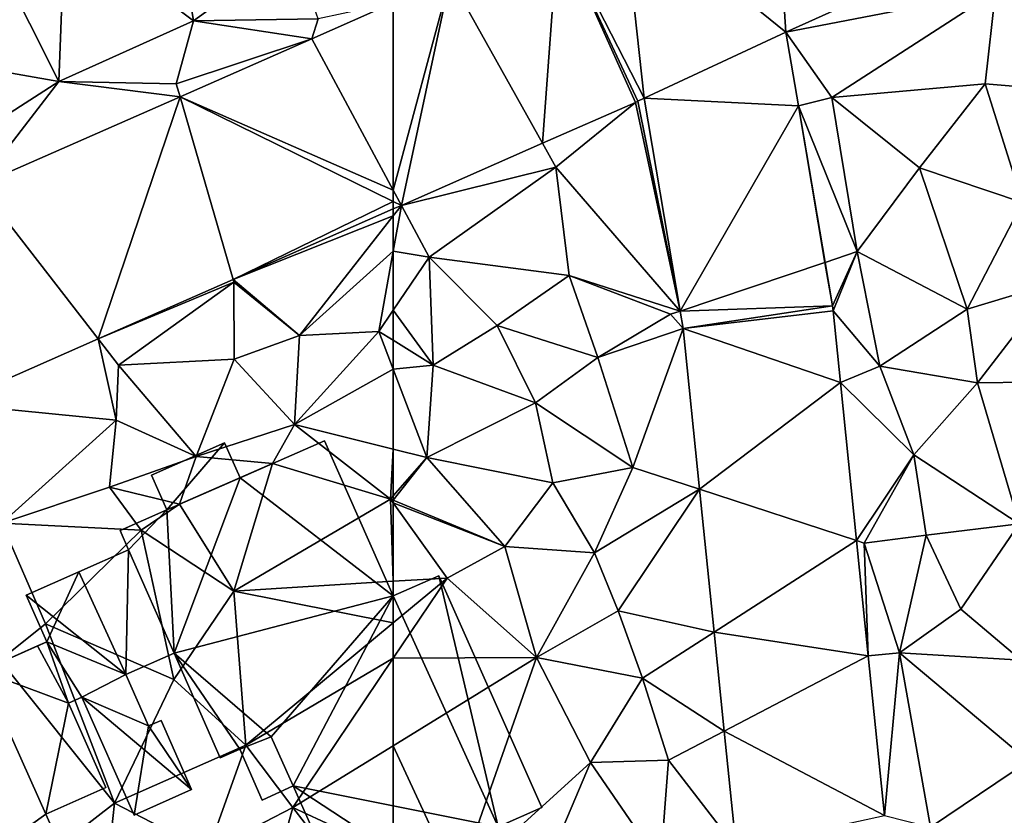
# Model space of a CAD drawing. Extents: x 572000 to 573031, y 6224999 to 6226016.
# Drawn here: x 572360 to 572399, y 6225567 to 6225599 of the extents above; entities that cross this region are included whole.
import ezdxf

# ---------------------------------------------------------------- set-up
doc = ezdxf.new("R2010")
doc.units = 0
doc.header["$MEASUREMENT"] = 0
for name, color, linetype in [('Bygninger_LOD1', 1, 'Continuous'), ('Bygninger_LOD2', 1, 'Continuous'), ('Terraen', 33, 'Continuous'), ('Terraen_vej', 33, 'Continuous')]:
    doc.layers.add(name, color=color, linetype=linetype)

# ---------------------------------------------------------------- blocks, each defined once
blk = doc.blocks.new('1km_6225_572_UTM32_ACAD_1_FMEBLOCK62')
at = {"layer": 'Terraen', "color": 9, "true_color": 0xbbbbbb}
for points in [[(-46.886, 35.975, 77.525), (-38.56, 37.6, 77.79), (-39.139, 39.479, 77.605)], [(-45.06, 33.38, 77.49), (-38.56, 37.6, 77.79), (-46.886, 35.975, 77.525)], [(-45.06, 33.38, 77.49), (-38.97, 33.92, 77.67), (-38.56, 37.6, 77.79)], [(-38.97, 33.92, 77.67), (-32.79, 33.41, 77.71), (-38.56, 37.6, 77.79)], [(-46.39, 33.044, 77.499), (-45.06, 33.38, 77.49), (-46.886, 35.975, 77.525)], [(-41.58, 30.58, 77.56), (-38.97, 33.92, 77.67), (-45.06, 33.38, 77.49)], [(-37.49, 29.2, 77.49), (-38.97, 33.92, 77.67), (-41.58, 30.58, 77.56)], [(-37.49, 29.2, 77.49), (-32.79, 33.41, 77.71), (-38.97, 33.92, 77.67)], [(-51.093, 24.887, 77.304), (-52.527, 33.348, 77.493), (-52.778, 33.23, 77.488)], [(-44.06, 27.25, 77.46), (-45.06, 33.38, 77.49), (-46.39, 33.044, 77.499)], [(-44.06, 27.25, 77.46), (-41.58, 30.58, 77.56), (-45.06, 33.38, 77.49)], [(-56.561, 31.562, 77.427), (-56.03, 30.61, 77.39), (-52.868, 33.188, 77.487)], [(-52.868, 33.188, 77.487), (-56.03, 30.61, 77.39), (-51.093, 24.887, 77.304)], [(-51.093, 24.887, 77.304), (-52.778, 33.23, 77.488), (-52.868, 33.188, 77.487)], [(-45.335, 26.821, 77.443), (-44.06, 27.25, 77.46), (-46.39, 33.044, 77.499)], [(-62.175, 29.089, 77.335), (-56.03, 30.61, 77.39), (-56.561, 31.562, 77.427)], [(-61.07, 27.03, 77.29), (-56.03, 30.61, 77.39), (-62.175, 29.089, 77.335)], [(-61.07, 27.03, 77.29), (-55.51, 26.3, 77.39), (-56.03, 30.61, 77.39)], [(-55.51, 26.3, 77.39), (-51.093, 24.887, 77.304), (-56.03, 30.61, 77.39)], [(-39.68, 24.96, 77.38), (-41.58, 30.58, 77.56), (-44.06, 27.25, 77.46)], [(-39.68, 24.96, 77.38), (-37.49, 29.2, 77.49), (-41.58, 30.58, 77.56)], [(-62.175, 29.089, 77.335), (-62.5, 28.946, 77.329), (-62.5, 28.674, 77.332)], [(-62.5, 28.674, 77.332), (-62.5, 27.271, 77.326), (-62.175, 29.089, 77.335)], [(-62.5, 27.271, 77.326), (-61.07, 27.03, 77.29), (-62.175, 29.089, 77.335)], [(-39.68, 24.96, 77.38), (-36.21, 26.01, 77.52), (-37.49, 29.2, 77.49)], [(-62.5, 27.271, 77.326), (-62.5, 24.921, 77.304), (-61.07, 27.03, 77.29)], [(-62.5, 24.921, 77.304), (-60.91, 22.74, 77.29), (-61.07, 27.03, 77.29)], [(-58.37, 24.31, 77.33), (-55.51, 26.3, 77.39), (-61.07, 27.03, 77.29)], [(-60.91, 22.74, 77.29), (-58.37, 24.31, 77.33), (-61.07, 27.03, 77.29)], [(-45.042, 25.091, 77.428), (-44.06, 27.25, 77.46), (-45.335, 26.821, 77.443)], [(-45.016, 24.895, 77.428), (-44.06, 27.25, 77.46), (-45.042, 25.091, 77.428)], [(-43.15, 22.69, 77.46), (-44.06, 27.25, 77.46), (-45.016, 24.895, 77.428)], [(-43.15, 22.69, 77.46), (-39.68, 24.96, 77.38), (-44.06, 27.25, 77.46)], [(-54.36, 23.04, 77.31), (-55.51, 26.3, 77.39), (-58.37, 24.31, 77.33)], [(-51.47, 24.76, 77.28), (-51.093, 24.887, 77.304), (-55.51, 26.3, 77.39)], [(-54.36, 23.04, 77.31), (-51.47, 24.76, 77.28), (-55.51, 26.3, 77.39)], [(-39.27, 22.03, 77.34), (-36.21, 26.01, 77.52), (-39.68, 24.96, 77.38)], [(-39.27, 22.03, 77.34), (-35.22, 22.09, 77.5), (-36.21, 26.01, 77.52)], [(-62.5, 24.921, 77.304), (-62.5, 23.726, 77.305), (-60.91, 22.74, 77.29)], [(-54.36, 23.04, 77.31), (-50.974, 24.187, 77.288), (-51.47, 24.76, 77.28)], [(-51.093, 24.887, 77.304), (-51.47, 24.76, 77.28), (-50.974, 24.187, 77.288)], [(-44.725, 22.045, 77.375), (-43.15, 22.69, 77.46), (-45.016, 24.895, 77.428)], [(-39.27, 22.03, 77.34), (-39.68, 24.96, 77.38), (-43.15, 22.69, 77.46)], [(-56.84, 21.24, 77.22), (-58.37, 24.31, 77.33), (-60.91, 22.74, 77.29)], [(-56.84, 21.24, 77.22), (-54.36, 23.04, 77.31), (-58.37, 24.31, 77.33)], [(-52.97, 18.67, 77.21), (-50.974, 24.187, 77.288), (-54.36, 23.04, 77.31)], [(-50.974, 24.187, 77.288), (-52.97, 18.67, 77.21), (-50.323, 17.803, 77.176)], [(-62.5, 22.582, 77.247), (-60.91, 22.74, 77.29), (-62.5, 23.726, 77.305)], [(-62.5, 22.582, 77.247), (-61.16, 19.06, 77.1), (-60.91, 22.74, 77.29)], [(-56.84, 21.24, 77.22), (-60.91, 22.74, 77.29), (-61.16, 19.06, 77.1)], [(-52.97, 18.67, 77.21), (-54.36, 23.04, 77.31), (-56.84, 21.24, 77.22)], [(-62.5, 22.582, 77.247), (-62.5, 19.394, 77.069), (-61.16, 19.06, 77.1)], [(-41.8, 19.17, 77.28), (-43.15, 22.69, 77.46), (-44.725, 22.045, 77.375)], [(-41.8, 19.17, 77.28), (-39.27, 22.03, 77.34), (-43.15, 22.69, 77.46)], [(-44.083, 15.759, 77.259), (-41.8, 19.17, 77.28), (-44.725, 22.045, 77.375)], [(-37.62, 16.43, 77.17), (-39.27, 22.03, 77.34), (-41.8, 19.17, 77.28)], [(-37.62, 16.43, 77.17), (-35.22, 22.09, 77.5), (-39.27, 22.03, 77.34)], [(-56.15, 18.06, 77.16), (-56.84, 21.24, 77.22), (-61.16, 19.06, 77.1)], [(-56.15, 18.06, 77.16), (-52.97, 18.67, 77.21), (-56.84, 21.24, 77.22)], [(-62.5, 19.394, 77.069), (-62.5, 17.535, 76.869), (-61.16, 19.06, 77.1)], [(-62.5, 17.535, 76.869), (-62.5, 17.365, 76.853), (-61.16, 19.06, 77.1)], [(-62.5, 17.365, 76.853), (-58.06, 15.53, 76.99), (-61.16, 19.06, 77.1)], [(-58.06, 15.53, 76.99), (-56.15, 18.06, 77.16), (-61.16, 19.06, 77.1)], [(-43.78, 15.66, 77.18), (-41.8, 19.17, 77.28), (-44.083, 15.759, 77.259)], [(-43.78, 15.66, 77.18), (-41.31, 15.98, 77.26), (-41.8, 19.17, 77.28)], [(-37.62, 16.43, 77.17), (-41.8, 19.17, 77.28), (-41.31, 15.98, 77.26)], [(-54.5, 15.27, 77.01), (-52.97, 18.67, 77.21), (-56.15, 18.06, 77.16)], [(-50.323, 17.803, 77.176), (-52.97, 18.67, 77.21), (-54.5, 15.27, 77.01)], [(-54.5, 15.27, 77.01), (-56.15, 18.06, 77.16), (-58.06, 15.53, 76.99)], [(-50.323, 17.803, 77.176), (-54.5, 15.27, 77.01), (-53.55, 12.97, 76.98)], [(-50.323, 17.803, 77.176), (-53.55, 12.97, 76.98), (-49.743, 12.121, 77.077)], [(-62.5, 17.256, 76.848), (-58.06, 15.53, 76.99), (-62.5, 17.365, 76.853)], [(-62.5, 17.256, 76.848), (-60.36, 14.27, 76.8), (-58.06, 15.53, 76.99)], [(-62.5, 17.256, 76.848), (-62.5, 14.139, 77.015), (-60.36, 14.27, 76.8)], [(-39.93, 13.03, 77.11), (-37.62, 16.43, 77.17), (-41.31, 15.98, 77.26)], [(-37.54, 11.01, 76.97), (-37.62, 16.43, 77.17), (-39.93, 13.03, 77.11)], [(-43.615, 11.178, 77.174), (-43.78, 15.66, 77.18), (-44.083, 15.759, 77.259)], [(-43.78, 15.66, 77.18), (-42.38, 11.3, 77.24), (-41.31, 15.98, 77.26)], [(-43.78, 15.66, 77.18), (-43.615, 11.178, 77.174), (-42.38, 11.3, 77.24)], [(-42.38, 11.3, 77.24), (-39.93, 13.03, 77.11), (-41.31, 15.98, 77.26)], [(-56.8, 11.11, 76.9), (-58.06, 15.53, 76.99), (-60.36, 14.27, 76.8)], [(-56.8, 11.11, 76.9), (-54.5, 15.27, 77.01), (-58.06, 15.53, 76.99)], [(-56.8, 11.11, 76.9), (-53.55, 12.97, 76.98), (-54.5, 15.27, 77.01)], [(-62.5, 14.139, 77.015), (-62.5, 12.489, 76.781), (-60.36, 14.27, 76.8)], [(-62.5, 12.489, 76.781), (-62.5, 11.083, 76.8), (-60.36, 14.27, 76.8)], [(-62.5, 11.083, 76.8), (-56.8, 11.11, 76.9), (-60.36, 14.27, 76.8)], [(-56.8, 11.11, 76.9), (-52.59, 10.29, 76.93), (-53.55, 12.97, 76.98)], [(-49.743, 12.121, 77.077), (-53.55, 12.97, 76.98), (-52.59, 10.29, 76.93)], [(-37.54, 11.01, 76.97), (-39.93, 13.03, 77.11), (-42.38, 11.3, 77.24)], [(-49.743, 12.121, 77.077), (-52.59, 10.29, 76.93), (-49.341, 8.182, 77.008)], [(-62.5, 11.083, 76.8), (-62.5, 7.598, 76.841), (-56.8, 11.11, 76.9)], [(-59.96, 2.11, 76.83), (-56.8, 11.11, 76.9), (-62.5, 7.598, 76.841)], [(-59.96, 2.11, 76.83), (-54.65, 6.94, 76.95), (-56.8, 11.11, 76.9)], [(-54.65, 6.94, 76.95), (-52.59, 10.29, 76.93), (-56.8, 11.11, 76.9)], [(-42.967, 4.826, 77.057), (-42.38, 11.3, 77.24), (-43.615, 11.178, 77.174)], [(-42.967, 4.826, 77.057), (-41.14, 4.36, 77.03), (-42.38, 11.3, 77.24)], [(-37.25, 6.99, 76.91), (-37.54, 11.01, 76.97), (-42.38, 11.3, 77.24)], [(-41.14, 4.36, 77.03), (-37.25, 6.99, 76.91), (-42.38, 11.3, 77.24)], [(-54.65, 6.94, 76.95), (-51.56, 7.02, 77.01), (-52.59, 10.29, 76.93)], [(-51.56, 7.02, 77.01), (-49.341, 8.182, 77.008), (-52.59, 10.29, 76.93)], [(-49.341, 8.182, 77.008), (-51.56, 7.02, 77.01), (-48.866, 3.537, 76.927)], [(-62.5, 3.289, 76.818), (-59.96, 2.11, 76.83), (-62.5, 7.598, 76.841)], [(-56.19, 3.3, 76.78), (-54.65, 6.94, 76.95), (-59.96, 2.11, 76.83)], [(-51.87, 2.88, 76.92), (-54.65, 6.94, 76.95), (-56.19, 3.3, 76.78)], [(-51.87, 2.88, 76.92), (-51.56, 7.02, 77.01), (-54.65, 6.94, 76.95)], [(-48.866, 3.537, 76.927), (-51.56, 7.02, 77.01), (-51.87, 2.88, 76.92)], [(-37.25, 2.51, 76.89), (-37.25, 6.99, 76.91), (-41.14, 4.36, 77.03)]]:
    blk.add_polyline3d(points, close=True, dxfattribs=at)
blk = doc.blocks.new('1km_6225_572_UTM32_ACAD_1_FMEBLOCK103')
at = {"layer": 'Terraen_vej', "color": 251, "true_color": 0x555555}
for points in [[(58.526, 35.717, 77.551), (61.76, 29.694, 77.354), (61.76, 37.141, 77.617)], [(53.288, 33.41, 77.444), (61.76, 29.694, 77.354), (58.526, 35.717, 77.551)], [(45.297, 29.89, 77.281), (50.033, 23.781, 77.138), (53.288, 33.41, 77.444)], [(53.288, 33.41, 77.444), (50.033, 23.781, 77.138), (55.397, 26.143, 77.225)], [(53.288, 33.41, 77.444), (61.76, 29.248, 77.339), (61.76, 29.694, 77.354)], [(53.288, 33.41, 77.444), (55.397, 26.143, 77.225), (61.76, 29.248, 77.339)], [(45.297, 29.89, 77.281), (44.176, 21.201, 77.042), (50.033, 23.781, 77.138)], [(55.397, 26.143, 77.225), (61.76, 28.946, 77.329), (61.76, 29.248, 77.339)]]:
    blk.add_polyline3d(points, close=True, dxfattribs=at)
blk = doc.blocks.new('1km_6225_572_UTM32_ACAD_1_FMEBLOCK104')
at = {"layer": 'Terraen', "color": 9, "true_color": 0xbbbbbb}
for points in [[(54.57, 36.43, 77.79), (53.62, 42.31, 77.8), (49.45, 40.27, 77.68)], [(54.57, 36.43, 77.79), (58.52, 39.3, 77.85), (53.62, 42.31, 77.8)], [(49.21, 34.01, 77.54), (49.45, 40.27, 77.68), (46.89, 38.64, 77.41)], [(49.21, 34.01, 77.54), (54.57, 36.43, 77.79), (49.45, 40.27, 77.68)], [(54.57, 36.43, 77.79), (59.52, 36.51, 77.4), (58.52, 39.3, 77.85)], [(49.21, 34.01, 77.54), (46.89, 38.64, 77.41), (43.93, 34.94, 77.41)], [(62.5, 37.141, 77.617), (59.52, 36.51, 77.4), (59.266, 35.717, 77.551)], [(49.21, 34.01, 77.54), (53.88, 33.92, 77.25), (54.57, 36.43, 77.79)], [(53.88, 33.92, 77.25), (59.266, 35.717, 77.551), (54.57, 36.43, 77.79)], [(54.57, 36.43, 77.79), (59.266, 35.717, 77.551), (59.52, 36.51, 77.4)], [(59.266, 35.717, 77.551), (53.88, 33.92, 77.25), (54.028, 33.41, 77.444)], [(44.96, 31.28, 77.4), (49.21, 34.01, 77.54), (43.93, 34.94, 77.41)], [(46.037, 29.89, 77.281), (49.21, 34.01, 77.54), (44.96, 31.28, 77.4)], [(54.028, 33.41, 77.444), (49.21, 34.01, 77.54), (46.037, 29.89, 77.281)], [(54.028, 33.41, 77.444), (53.88, 33.92, 77.25), (49.21, 34.01, 77.54)], [(62.5, 28.946, 77.329), (56.137, 26.143, 77.225), (62.5, 28.674, 77.332)], [(56.137, 26.143, 77.225), (58.78, 23.92, 77.3), (62.5, 28.674, 77.332)], [(62.5, 28.674, 77.332), (58.78, 23.92, 77.3), (62.5, 27.271, 77.326)], [(58.78, 23.92, 77.3), (61.93, 24.08, 77.31), (62.5, 27.271, 77.326)], [(62.5, 27.271, 77.326), (61.93, 24.08, 77.31), (62.5, 24.921, 77.304)], [(50.773, 23.781, 77.138), (56.17, 26.03, 77.17), (56.137, 26.143, 77.225)], [(51.58, 22.74, 77.15), (56.17, 26.03, 77.17), (50.773, 23.781, 77.138)], [(51.58, 22.74, 77.15), (56.18, 22.98, 77.13), (56.17, 26.03, 77.17)], [(56.137, 26.143, 77.225), (56.17, 26.03, 77.17), (58.78, 23.92, 77.3)], [(56.18, 22.98, 77.13), (58.78, 23.92, 77.3), (56.17, 26.03, 77.17)], [(62.5, 24.921, 77.304), (61.93, 24.08, 77.31), (62.5, 23.726, 77.305)], [(58.58, 20.37, 76.98), (58.78, 23.92, 77.3), (56.18, 22.98, 77.13)], [(62.5, 22.582, 77.247), (61.93, 24.08, 77.31), (58.58, 20.37, 76.98)], [(58.58, 20.37, 76.98), (61.93, 24.08, 77.31), (58.78, 23.92, 77.3)], [(62.5, 22.582, 77.247), (62.5, 23.726, 77.305), (61.93, 24.08, 77.31)], [(44.917, 21.201, 77.042), (51.49, 20.55, 77), (50.773, 23.781, 77.138)], [(51.49, 20.55, 77), (51.58, 22.74, 77.15), (50.773, 23.781, 77.138)], [(54.67, 19.1, 76.97), (51.58, 22.74, 77.15), (51.49, 20.55, 77)], [(54.67, 19.1, 76.97), (56.18, 22.98, 77.13), (51.58, 22.74, 77.15)], [(54.67, 19.1, 76.97), (58.58, 20.37, 76.98), (56.18, 22.98, 77.13)], [(62.5, 22.582, 77.247), (58.58, 20.37, 76.98), (62.5, 19.394, 77.069)], [(44.917, 21.201, 77.042), (46.95, 16.45, 76.89), (51.49, 20.55, 77)], [(46.95, 16.45, 76.89), (51.22, 17.89, 76.91), (51.49, 20.55, 77)], [(51.22, 17.89, 76.91), (54.67, 19.1, 76.97), (51.49, 20.55, 77)], [(57.71, 18.83, 77.32), (58.58, 20.37, 76.98), (54.67, 19.1, 76.97)], [(62.39, 17.41, 76.85), (58.58, 20.37, 76.98), (57.71, 18.83, 77.32)], [(62.5, 19.394, 77.069), (58.58, 20.37, 76.98), (62.39, 17.41, 76.85)], [(62.5, 19.394, 77.069), (62.39, 17.41, 76.85), (62.5, 17.535, 76.869)], [(54.01, 17.21, 75.65), (54.67, 19.1, 76.97), (51.22, 17.89, 76.91)], [(54.01, 17.21, 75.65), (57.71, 18.83, 77.32), (54.67, 19.1, 76.97)], [(56.17, 13.75, 77.65), (57.71, 18.83, 77.32), (54.01, 17.21, 75.65)], [(56.17, 13.75, 77.65), (62.39, 17.41, 76.85), (57.71, 18.83, 77.32)], [(46.95, 16.45, 76.89), (52.49, 16.17, 76.77), (51.22, 17.89, 76.91)], [(52.49, 16.17, 76.77), (54.01, 17.21, 75.65), (51.22, 17.89, 76.91)], [(62.39, 17.41, 76.85), (56.17, 13.75, 77.65), (62.5, 14.139, 77.015)], [(62.5, 17.535, 76.869), (62.39, 17.41, 76.85), (62.5, 17.365, 76.853)], [(62.5, 17.256, 76.848), (62.5, 17.365, 76.853), (62.39, 17.41, 76.85)], [(62.5, 17.256, 76.848), (62.39, 17.41, 76.85), (62.5, 14.139, 77.015)], [(56.17, 13.75, 77.65), (54.01, 17.21, 75.65), (52.49, 16.17, 76.77)], [(46.87, 11, 76.63), (48.68, 12.45, 76.73), (46.95, 16.45, 76.89)], [(48.68, 12.45, 76.73), (52.49, 16.17, 76.77), (46.95, 16.45, 76.89)], [(53.78, 10.23, 76.47), (52.49, 16.17, 76.77), (48.68, 12.45, 76.73)], [(53.78, 10.23, 76.47), (56.17, 13.75, 77.65), (52.49, 16.17, 76.77)], [(62.5, 14.139, 77.015), (56.17, 13.75, 77.65), (62.5, 12.489, 76.781)], [(56.65, 7.62, 76.73), (56.17, 13.75, 77.65), (53.78, 10.23, 76.47)], [(56.17, 13.75, 77.65), (56.65, 7.62, 76.73), (62.5, 12.489, 76.781)], [(51.43, 5.31, 76.55), (48.68, 12.45, 76.73), (46.87, 11, 76.63)], [(51.43, 5.31, 76.55), (53.78, 10.23, 76.47), (48.68, 12.45, 76.73)], [(62.5, 12.489, 76.781), (56.65, 7.62, 76.73), (62.5, 11.083, 76.8)], [(46.51, 1.51, 76.52), (51.43, 5.31, 76.55), (46.87, 11, 76.63)], [(56.65, 7.62, 76.73), (58.51, 5.14, 76.8), (62.5, 11.083, 76.8)], [(62.5, 11.083, 76.8), (58.51, 5.14, 76.8), (62.5, 7.598, 76.841)], [(51.43, 5.31, 76.55), (56.65, 7.62, 76.73), (53.78, 10.23, 76.47)], [(55.13, 3.39, 76.85), (56.65, 7.62, 76.73), (51.43, 5.31, 76.55)], [(55.13, 3.39, 76.85), (58.51, 5.14, 76.8), (56.65, 7.62, 76.73)], [(62.5, 3.289, 76.818), (62.5, 7.598, 76.841), (58.51, 5.14, 76.8)], [(46.51, 1.51, 76.52), (51.02, 1.66, 76.06), (51.43, 5.31, 76.55)], [(51.02, 1.66, 76.06), (55.13, 3.39, 76.85), (51.43, 5.31, 76.55)], [(57.63, 1.93, 76.7), (58.51, 5.14, 76.8), (55.13, 3.39, 76.85)], [(61.45, 1.33, 76.84), (58.51, 5.14, 76.8), (57.63, 1.93, 76.7)], [(62.5, 3.289, 76.818), (58.51, 5.14, 76.8), (61.45, 1.33, 76.84)]]:
    blk.add_polyline3d(points, close=True, dxfattribs=at)
blk = doc.blocks.new('1km_6225_572_UTM32_ACAD_1_FMEBLOCK128')
at = {"layer": 'Terraen_vej', "color": 251, "true_color": 0x555555}
for points in [[(-48.37, 41.239, 77.688), (-41.873, 35.975, 77.525), (-42.392, 43.972, 77.601)], [(-42.392, 43.972, 77.601), (-41.873, 35.975, 77.525), (-34.126, 39.479, 77.605)], [(-47.514, 33.348, 77.493), (-48.37, 41.239, 77.688), (-50.924, 40.032, 77.751)], [(-48.37, 41.239, 77.688), (-47.514, 33.348, 77.493), (-41.873, 35.975, 77.525)], [(-50.924, 40.032, 77.751), (-55.218, 38.14, 77.663), (-51.548, 31.562, 77.427)], [(-50.924, 40.032, 77.751), (-51.548, 31.562, 77.427), (-47.856, 33.188, 77.487)], [(-47.514, 33.348, 77.493), (-50.924, 40.032, 77.751), (-47.765, 33.23, 77.488)], [(-50.924, 40.032, 77.751), (-47.856, 33.188, 77.487), (-47.765, 33.23, 77.488)], [(-57.487, 29.694, 77.354), (-57.162, 29.089, 77.335), (-55.218, 38.14, 77.663)], [(-57.487, 29.694, 77.354), (-55.218, 38.14, 77.663), (-57.487, 37.141, 77.617)], [(-55.218, 38.14, 77.663), (-57.162, 29.089, 77.335), (-51.548, 31.562, 77.427)], [(-41.873, 35.975, 77.525), (-47.514, 33.348, 77.493), (-41.377, 33.044, 77.499)], [(-41.377, 33.044, 77.499), (-47.514, 33.348, 77.493), (-46.08, 24.887, 77.304)], [(-41.377, 33.044, 77.499), (-46.08, 24.887, 77.304), (-40.323, 26.821, 77.443)], [(-57.487, 29.248, 77.339), (-57.162, 29.089, 77.335), (-57.487, 29.694, 77.354)], [(-57.487, 29.248, 77.339), (-57.487, 28.946, 77.329), (-57.162, 29.089, 77.335)], [(-40.029, 25.091, 77.428), (-40.323, 26.821, 77.443), (-46.08, 24.887, 77.304)], [(-45.962, 24.187, 77.288), (-40.029, 25.091, 77.428), (-46.08, 24.887, 77.304)], [(-45.962, 24.187, 77.288), (-40.003, 24.895, 77.428), (-40.029, 25.091, 77.428)], [(-40.003, 24.895, 77.428), (-45.962, 24.187, 77.288), (-39.712, 22.045, 77.375)], [(-39.712, 22.045, 77.375), (-45.962, 24.187, 77.288), (-45.31, 17.803, 77.176)], [(-39.712, 22.045, 77.375), (-45.31, 17.803, 77.176), (-39.07, 15.759, 77.259)], [(-39.07, 15.759, 77.259), (-45.31, 17.803, 77.176), (-44.73, 12.121, 77.077)], [(-39.07, 15.759, 77.259), (-44.73, 12.121, 77.077), (-38.602, 11.178, 77.174)], [(-38.602, 11.178, 77.174), (-44.73, 12.121, 77.077), (-44.328, 8.182, 77.008)], [(-38.602, 11.178, 77.174), (-44.328, 8.182, 77.008), (-37.954, 4.826, 77.057)], [(-37.954, 4.826, 77.057), (-44.328, 8.182, 77.008), (-43.854, 3.537, 76.927)]]:
    blk.add_polyline3d(points, close=True, dxfattribs=at)
blk = doc.blocks.new('building_157165')
at = {"layer": 'Bygninger_LOD1', "color": 16, "true_color": 0x7e0000}
for points in [[(-3.61, 7.57, 76.75), (-0.26, 9.05, 77), (2.47, 2.88, 76.75)], [(-3.61, 7.57, 79.25), (-0.26, 9.05, 79.5), (2.47, 2.88, 79.25)], [(-3.61, 7.57, 76.75), (-3.61, 7.57, 79.25), (-0.26, 9.05, 79.5), (-0.26, 9.05, 77)], [(-0.26, 9.05, 77), (-0.26, 9.05, 79.5), (2.47, 2.88, 79.25), (2.47, 2.88, 76.75)], [(-7.14, 7.68, 77), (-4.23, 8.96, 77), (-6.53, 6.3, 76.75)], [(-7.14, 7.68, 79.5), (-4.23, 8.96, 79.5), (-6.53, 6.3, 79.25)], [(-7.14, 7.68, 77), (-7.14, 7.68, 79.5), (-4.23, 8.96, 79.5), (-4.23, 8.96, 77)], [(-3.61, 7.57, 76.75), (-6.53, 6.3, 76.75), (-4.23, 8.96, 77)], [(-3.61, 7.57, 79.25), (-6.53, 6.3, 79.25), (-4.23, 8.96, 79.5)], [(-4.23, 8.96, 77), (-4.23, 8.96, 79.5), (-3.61, 7.57, 79.25), (-3.61, 7.57, 76.75)], [(-6.53, 6.3, 76.75), (-6.53, 6.3, 79.25), (-7.14, 7.68, 79.5), (-7.14, 7.68, 77)], [(-6.24, 0.6, 76.52), (-6.53, 6.3, 76.75), (-3.61, 7.57, 76.75)], [(-6.24, 0.6, 79.02), (-6.53, 6.3, 79.25), (-3.61, 7.57, 79.25)], [(-6.24, 0.6, 76.52), (-3.61, 7.57, 76.75), (2.47, 2.88, 76.75)], [(-6.24, 0.6, 79.02), (-3.61, 7.57, 79.25), (2.47, 2.88, 79.25)], [(-8.38, 5.48, 76.75), (-6.53, 6.3, 76.75), (-8.05, 4.71, 76.77)], [(-8.38, 5.48, 79.25), (-6.53, 6.3, 79.25), (-8.05, 4.71, 79.27)], [(-8.38, 5.48, 76.75), (-8.38, 5.48, 79.25), (-6.53, 6.3, 79.25), (-6.53, 6.3, 76.75)], [(-6.24, 0.6, 76.52), (-8.05, 4.71, 76.77), (-6.53, 6.3, 76.75)], [(-6.24, 0.6, 79.02), (-8.05, 4.71, 79.27), (-6.53, 6.3, 79.25)], [(-8.05, 4.71, 76.77), (-8.05, 4.71, 79.27), (-8.38, 5.48, 79.25), (-8.38, 5.48, 76.75)], [(-6.24, 0.6, 76.52), (-6.24, 0.6, 79.02), (-8.05, 4.71, 79.27), (-8.05, 4.71, 76.77)], [(4.29, 3.68, 76.75), (6.64, -6.31, 76.75), (2.47, 2.88, 76.75)], [(2.47, 2.88, 79.25), (4.29, 3.68, 79.25), (6.64, -6.31, 79.25)], [(2.47, 2.88, 76.75), (2.47, 2.88, 79.25), (4.29, 3.68, 79.25), (4.29, 3.68, 76.75)], [(8.38, -5.54, 76.75), (6.64, -6.31, 76.75), (4.29, 3.68, 76.75)], [(4.29, 3.68, 79.25), (8.38, -5.54, 79.25), (6.64, -6.31, 79.25)], [(4.29, 3.68, 76.75), (4.29, 3.68, 79.25), (8.38, -5.54, 79.25), (8.38, -5.54, 76.75)], [(-6.24, 0.6, 76.52), (2.47, 2.88, 76.75), (-2.38, -2.72, 76.75)], [(-6.24, 0.6, 79.02), (2.47, 2.88, 79.25), (-2.38, -2.72, 79.25)], [(-2.38, -2.72, 76.75), (2.47, 2.88, 76.75), (-1.5, -4.68, 76.75)], [(-1.5, -4.68, 79.25), (-2.38, -2.72, 79.25), (2.47, 2.88, 79.25)], [(2.47, 2.88, 76.75), (6.64, -6.31, 76.75), (-1.5, -4.68, 76.75)], [(-1.5, -4.68, 79.25), (2.47, 2.88, 79.25), (6.64, -6.31, 79.25)], [(-6.24, 0.6, 76.52), (-2.38, -2.72, 76.75), (-3.63, -3.22, 76.75)], [(-4.4, -3.56, 76.75), (-6.24, 0.6, 76.52), (-3.63, -3.22, 76.75)], [(-6.24, 0.6, 79.02), (-2.38, -2.72, 79.25), (-3.63, -3.22, 79.25)], [(-4.4, -3.56, 79.25), (-6.24, 0.6, 79.02), (-3.63, -3.22, 79.25)], [(-4.4, -3.56, 76.75), (-4.4, -3.56, 79.25), (-6.24, 0.6, 79.02), (-6.24, 0.6, 76.52)], [(-2.38, -2.72, 76.75), (-2.38, -2.72, 79.25), (-3.63, -3.22, 79.25), (-3.63, -3.22, 76.75)], [(-1.5, -4.68, 76.75), (-1.5, -4.68, 79.25), (-2.38, -2.72, 79.25), (-2.38, -2.72, 76.75)], [(-3.63, -3.22, 76.75), (-3.63, -3.22, 79.25), (-4.4, -3.56, 79.25), (-4.4, -3.56, 76.75)], [(-1.5, -4.68, 76.75), (3.27, -7.8, 76.75), (0.44, -9.05, 76.75)], [(-1.5, -4.68, 76.75), (6.64, -6.31, 76.75), (3.27, -7.8, 76.75)], [(0.44, -9.05, 79.25), (-1.5, -4.68, 79.25), (3.27, -7.8, 79.25)], [(-1.5, -4.68, 79.25), (6.64, -6.31, 79.25), (3.27, -7.8, 79.25)], [(0.44, -9.05, 76.75), (0.44, -9.05, 79.25), (-1.5, -4.68, 79.25), (-1.5, -4.68, 76.75)], [(8.38, -5.54, 76.75), (8.38, -5.54, 79.25), (6.64, -6.31, 79.25), (6.64, -6.31, 76.75)], [(6.64, -6.31, 76.75), (6.64, -6.31, 79.25), (3.27, -7.8, 79.25), (3.27, -7.8, 76.75)], [(3.27, -7.8, 76.75), (3.27, -7.8, 79.25), (0.44, -9.05, 79.25), (0.44, -9.05, 76.75)]]:
    blk.add_3dface(points, dxfattribs=at)
blk = doc.blocks.new('building_29673')
at = {"layer": 'Bygninger_LOD2', "color": 16, "true_color": 0x7e0000}
for points in [[(-2.18, 1.895, 76.82), (-2.18, 1.895, 78.4), (-0.43, 2.795, 78.63), (-0.43, 2.795, 76.62)], [(-0.43, 2.795, 76.62), (0.47, 0.755, 76.67), (-2.18, 1.895, 76.82)], [(-2.18, 1.895, 78.4), (-0.43, 2.795, 78.63), (0.47, 0.755, 78.6)], [(-0.43, 2.795, 78.63), (0.47, 0.755, 78.6), (0.47, 0.755, 76.67), (-0.43, 2.795, 76.62)], [(-2.18, 1.895, 76.82), (2.18, -1.775, 76.64), (-0.11, -2.795, 76.58)], [(-2.18, 1.895, 76.82), (-0.11, -2.795, 76.58), (-0.11, -2.795, 78.34), (-2.18, 1.895, 78.4)], [(-2.18, 1.895, 76.82), (0.47, 0.755, 76.67), (2.18, -1.775, 76.64)], [(-2.18, 1.895, 78.4), (0.47, 0.755, 78.6), (-0.11, -2.795, 78.34)], [(0.47, 0.755, 78.6), (0.97, 0.975, 78.67), (0.97, 0.975, 76.66), (0.47, 0.755, 76.67)], [(2.18, -1.775, 76.64), (0.47, 0.755, 76.67), (0.97, 0.975, 76.66)], [(2.18, -1.775, 78.63), (0.47, 0.755, 78.6), (0.97, 0.975, 78.67)], [(0.97, 0.975, 78.67), (2.18, -1.775, 78.63), (2.18, -1.775, 76.64), (0.97, 0.975, 76.66)], [(-0.11, -2.795, 78.34), (0.47, 0.755, 78.6), (2.18, -1.775, 78.63)], [(-0.11, -2.795, 76.58), (2.18, -1.775, 76.64), (2.18, -1.775, 78.63), (-0.11, -2.795, 78.34)]]:
    blk.add_3dface(points, dxfattribs=at)
blk = doc.blocks.new('building_182259')
at = {"layer": 'Bygninger_LOD2', "color": 16, "true_color": 0x7e0000}
for points in [[(-0.85, 2.17, 76.85), (1.13, 3.05, 76.77), (1.03, -1.91, 76.62)], [(1.13, 3.05, 79.09), (-0.85, 2.17, 76.85), (-0.85, 2.17, 79.07)], [(1.13, 3.05, 79.09), (1.13, 3.05, 76.77), (-0.85, 2.17, 76.85)], [(-0.85, 2.17, 79.07), (1.13, 3.05, 79.09), (1.03, -1.91, 78.77)], [(1.13, 3.05, 76.77), (2.94, -1.06, 76.52), (1.03, -1.91, 76.62)], [(1.13, 3.05, 79.09), (2.94, -1.06, 78.8), (1.03, -1.91, 78.77)], [(2.94, -1.06, 76.52), (1.13, 3.05, 76.77), (1.13, 3.05, 79.09), (2.94, -1.06, 78.8)], [(-0.85, 2.17, 76.85), (1.03, -1.91, 76.62), (-2.94, 1.25, 76.78)], [(-0.85, 2.17, 76.85), (-2.94, 1.25, 76.78), (-2.94, 1.25, 79.04)], [(-0.85, 2.17, 76.85), (-2.94, 1.25, 79.04), (-0.85, 2.17, 79.07)], [(-2.94, 1.25, 79.04), (-0.85, 2.17, 79.07), (-2.11, -0.61, 78.935)], [(-0.85, 2.17, 79.07), (1.03, -1.91, 78.77), (-2.11, -0.61, 78.935)], [(1.03, -1.91, 76.62), (-2.11, -0.61, 76.81), (-2.94, 1.25, 76.78)], [(-2.94, 1.25, 79.04), (-2.94, 1.25, 76.78), (-2.11, -0.61, 78.935)], [(-2.94, 1.25, 76.78), (-2.11, -0.61, 76.81), (-2.11, -0.61, 78.935)], [(-1.25, -3.05, 76.87), (-2.11, -0.61, 76.81), (-0.72, -2.81, 76.82)], [(-0.72, -2.81, 76.82), (-2.11, -0.61, 76.81), (1.03, -1.91, 76.62)], [(-2.11, -0.61, 76.81), (-1.25, -3.05, 78.74), (-2.11, -0.61, 78.935)], [(-2.11, -0.61, 76.81), (-1.25, -3.05, 76.87), (-1.25, -3.05, 78.74)], [(-2.11, -0.61, 78.935), (1.03, -1.91, 78.77), (-0.72, -2.81, 78.75)], [(-1.25, -3.05, 78.74), (-2.11, -0.61, 78.935), (-0.72, -2.81, 78.75)], [(2.94, -1.06, 78.8), (1.03, -1.91, 78.77), (1.03, -1.91, 76.62)], [(2.94, -1.06, 78.8), (1.03, -1.91, 76.62), (2.94, -1.06, 76.52)], [(-0.72, -2.81, 78.75), (-0.72, -2.81, 76.82), (1.03, -1.91, 78.77)], [(1.03, -1.91, 78.77), (-0.72, -2.81, 76.82), (1.03, -1.91, 76.62)], [(-1.25, -3.05, 76.87), (-0.72, -2.81, 76.82), (-0.72, -2.81, 78.75)], [(-1.25, -3.05, 78.74), (-1.25, -3.05, 76.87), (-0.72, -2.81, 78.75)]]:
    blk.add_3dface(points, dxfattribs=at)
blk = doc.blocks.new('building_207328')
at = {"layer": 'Bygninger_LOD1', "color": 16, "true_color": 0x7e0000}
for points in [[(-1.065, 0.76, 76.75), (0.185, 1.26, 76.75), (1.065, -0.7, 76.75), (-0.175, -1.26, 76.66)], [(-0.175, -1.26, 79.16), (-1.065, 0.76, 79.25), (0.185, 1.26, 79.25), (1.065, -0.7, 79.25)], [(-1.065, 0.76, 76.75), (-1.065, 0.76, 79.25), (0.185, 1.26, 79.25), (0.185, 1.26, 76.75)], [(0.185, 1.26, 76.75), (0.185, 1.26, 79.25), (1.065, -0.7, 79.25), (1.065, -0.7, 76.75)], [(-0.175, -1.26, 76.66), (-0.175, -1.26, 79.16), (-1.065, 0.76, 79.25), (-1.065, 0.76, 76.75)], [(1.065, -0.7, 76.75), (1.065, -0.7, 79.25), (-0.175, -1.26, 79.16), (-0.175, -1.26, 76.66)]]:
    blk.add_3dface(points, dxfattribs=at)
blk = doc.blocks.new('building_175100')
at = {"layer": 'Bygninger_LOD2', "color": 16, "true_color": 0x7e0000}
for points in [[(0.13, 3.425, 76.81), (-2.47, 2.275, 76.52), (-0.25, 3.265, 76.83)], [(0.08, -3.425, 76.49), (-2.47, 2.275, 76.52), (0.13, 3.425, 76.81), (0.99, 0.985, 76.87)], [(-0.25, 3.265, 76.83), (-2.47, 2.275, 76.52), (-2.47, 2.275, 79.16)], [(-0.25, 3.265, 76.83), (-2.47, 2.275, 79.16), (-0.25, 3.265, 78.99)], [(-0.25, 3.265, 78.99), (0.99, 0.985, 78.96), (-2.47, 2.275, 79.16)], [(0.13, 3.425, 78.935), (-0.25, 3.265, 76.83), (-0.25, 3.265, 78.99)], [(0.13, 3.425, 78.935), (0.13, 3.425, 76.81), (-0.25, 3.265, 76.83)], [(0.13, 3.425, 78.935), (0.99, 0.985, 78.96), (-0.25, 3.265, 78.99)], [(0.99, 0.985, 76.87), (0.13, 3.425, 76.81), (0.13, 3.425, 78.935)], [(0.99, 0.985, 76.87), (0.13, 3.425, 78.935), (0.99, 0.985, 78.96)], [(-2.47, 2.275, 76.52), (0.08, -3.425, 76.49), (0.08, -3.425, 79.14), (-2.47, 2.275, 79.16)], [(-2.47, 2.275, 79.16), (0.99, 0.985, 78.96), (0.08, -3.425, 79.14)], [(0.99, 0.985, 76.87), (2.47, -2.365, 76.61), (0.08, -3.425, 76.49)], [(0.08, -3.425, 79.14), (0.99, 0.985, 78.96), (2.47, -2.365, 78.95)], [(2.47, -2.365, 78.95), (0.99, 0.985, 76.87), (0.99, 0.985, 78.96)], [(2.47, -2.365, 78.95), (2.47, -2.365, 76.61), (0.99, 0.985, 76.87)], [(2.47, -2.365, 78.95), (0.08, -3.425, 79.14), (0.08, -3.425, 76.49), (2.47, -2.365, 76.61)]]:
    blk.add_3dface(points, dxfattribs=at)
blk = doc.blocks.new('building_80530')
at = {"layer": 'Bygninger_LOD2', "color": 16, "true_color": 0x7e0000}
for points in [[(-8.635, 0.785, 79.38), (5.195, 6.905, 79.38), (5.195, 6.905, 76.52), (-8.635, 0.785, 76.44)], [(-8.635, 0.785, 76.44), (5.195, 6.905, 76.52), (5.405, 6.415, 76.52)], [(5.405, 6.415, 79.41), (-8.635, 0.785, 79.38), (5.195, 6.905, 79.38)], [(5.405, 6.415, 76.52), (5.195, 6.905, 76.52), (5.195, 6.905, 79.38)], [(5.405, 6.415, 76.52), (5.195, 6.905, 79.38), (5.405, 6.415, 79.41)], [(1.235, -4.095, 76.49), (-8.635, 0.785, 76.44), (5.405, 6.415, 76.52)], [(5.405, 6.415, 79.41), (1.235, -4.095, 79.86), (-8.635, 0.785, 79.38)], [(1.235, -4.095, 76.49), (5.405, 6.415, 76.52), (7.955, 0.715, 76.49)], [(5.405, 6.415, 79.41), (7.955, 0.715, 79.76), (1.235, -4.095, 79.86)], [(7.955, 0.715, 76.49), (5.405, 6.415, 76.52), (5.405, 6.415, 79.41)], [(7.955, 0.715, 79.76), (7.955, 0.715, 76.49), (5.405, 6.415, 79.41)], [(-5.235, -6.905, 79.86), (-8.635, 0.785, 79.38), (-8.635, 0.785, 76.44), (-5.235, -6.905, 76.38)], [(-8.635, 0.785, 76.44), (1.235, -4.095, 76.49), (-4.885, -6.745, 76.38)], [(-5.235, -6.905, 76.38), (-8.635, 0.785, 76.44), (-4.885, -6.745, 76.38)], [(1.235, -4.095, 79.86), (-4.885, -6.745, 79.86), (-8.635, 0.785, 79.38)], [(-4.885, -6.745, 79.86), (-5.235, -6.905, 79.86), (-8.635, 0.785, 79.38)], [(1.235, -4.095, 76.49), (7.955, 0.715, 76.49), (8.635, -0.815, 76.34)], [(8.635, -0.815, 79.86), (1.235, -4.095, 79.86), (7.955, 0.715, 79.76)], [(8.635, -0.815, 79.86), (7.955, 0.715, 76.49), (7.955, 0.715, 79.76)], [(8.635, -0.815, 79.86), (8.635, -0.815, 76.34), (7.955, 0.715, 76.49)], [(1.235, -4.095, 79.86), (1.235, -4.095, 76.49), (8.635, -0.815, 79.86)], [(8.635, -0.815, 79.86), (1.235, -4.095, 76.49), (8.635, -0.815, 76.34)], [(-4.885, -6.745, 76.38), (1.235, -4.095, 76.49), (-4.885, -6.745, 79.86)], [(-4.885, -6.745, 79.86), (1.235, -4.095, 76.49), (1.235, -4.095, 79.86)], [(-4.885, -6.745, 76.38), (-4.885, -6.745, 79.86), (-5.235, -6.905, 76.38)], [(-5.235, -6.905, 76.38), (-4.885, -6.745, 79.86), (-5.235, -6.905, 79.86)]]:
    blk.add_3dface(points, dxfattribs=at)

msp = doc.modelspace()

# ---------------------------------------------------------------- block references
at = {"layer": 'Bygninger_LOD1', "color": 16, "true_color": 0x7e0000}
for name, p in [('building_157165', (572372.53, 6225573.18)), ('building_207328', (572369.965, 6225569.2))]:
    msp.add_blockref(name, p, dxfattribs=at)
at = {"layer": 'Bygninger_LOD2', "color": 16, "true_color": 0x7e0000}
for name, p in [('building_182259', (572363.35, 6225574.84)), ('building_175100', (572361.11, 6225570.805)), ('building_80530', (572353.235, 6225566.665)), ('building_29673', (572364.81, 6225570.135))]:
    msp.add_blockref(name, p, dxfattribs=at)
at = {"layer": 'Terraen', "color": 9, "true_color": 0xbbbbbb}
for name, p in [('1km_6225_572_UTM32_ACAD_1_FMEBLOCK104', (572312.5, 6225562.5)), ('1km_6225_572_UTM32_ACAD_1_FMEBLOCK62', (572437.5, 6225562.5))]:
    msp.add_blockref(name, p, dxfattribs=at)
at = {"layer": 'Terraen_vej', "color": 251, "true_color": 0x555555}
for name, p in [('1km_6225_572_UTM32_ACAD_1_FMEBLOCK103', (572313.24, 6225562.5)), ('1km_6225_572_UTM32_ACAD_1_FMEBLOCK128', (572432.487, 6225562.5))]:
    msp.add_blockref(name, p, dxfattribs=at)

doc.saveas('drawing.dxf')
